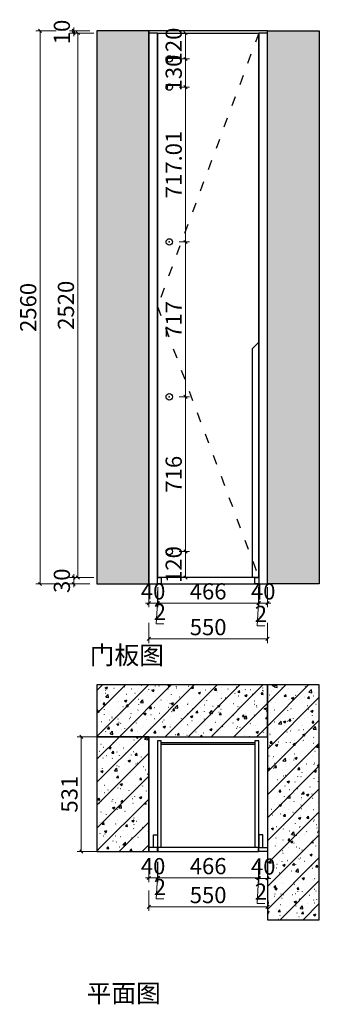
# Model space of a CAD drawing. Units: millimetres. Extents: x 1860816 to 1865900, y -1163965 to -1159408.
# Drawn here: x 1860816 to 1862204, y -1163965 to -1159408 of the extents above; entities that cross this region are included whole.
import ezdxf

# ---------------------------------------------------------------- set-up
doc = ezdxf.new("R2010")
doc.units = ezdxf.units.MM
doc.header["$LTSCALE"] = 3
doc.linetypes.add('001', pattern=[70, 15, -20, 15, -20])
doc.layers.add('.', color=7, linetype='Continuous')
doc.layers.add('帝森木制品', color=7, linetype='Continuous')
doc.styles.add('宋体', font='txt', dxfattribs={"width": 0.8, "height": 3.5})
doc.styles.add('帝森标注0.5', font='txt', dxfattribs={"width": 0.5})
doc.dimstyles.new('帝森标注', dxfattribs={"dimscale": 15, "dimtxt": 5, "dimasz": 1, "dimexe": 1.25, "dimexo": 3, "dimgap": 0.5, "dimtad": 1, "dimdsep": 46, "dimtxsty": '帝森标注0.5', "dimblk": 'OBLIQUE', "dimcen": 2.5, "dimclrd": 3, "dimclre": 3, "dimclrt": 1, "dimadec": 0, "dimazin": 0, "dimtfac": 1, "dimtix": 1, "dimtmove": 1, "dimatfit": 2, "dimldrblk": 'CCD_Leader_Arrow', "dimfxl": 5, "dimfxlon": 1, "dimlwd": 5, "dimlwe": 5, "dimarcsym": 0})
pattern_1 = [(45, (1861173.61, -1163573.94), (-53.033, 53.033), []), (50, (1861173.61, -1163573.94), (107.589, -9.413), [11.25, -123.75]), (355, (1861173.61, -1163573.94), (-20.813, 112.829), [9, -99]), (100.4514, (1861182.58, -1163574.73), (86.7764, 103.416), [9.561, -105.171]), (46.184, (1861173.61, -1163543.94), (160.086, -24.828), [16.875, -185.625]), (96.636, (1861186.95, -1163546.01), (140.2, 146.118), [14.342, -157.757]), (351.184, (1861173.61, -1163543.94), (140.2, 146.118), [13.5, -148.5]), (21, (1861188.61, -1163551.44), (89.536, -60.393), [11.25, -123.75]), (326, (1861188.61, -1163551.44), (36.497, 108.7725), [9, -99]), (71.451, (1861196.07, -1163556.48), (126.0334, 48.3796), [9.561, -105.171]), (37.5, (1861173.613, -1163573.943), (1.824, 49.9341), [0.75, -97.8, 0.75, -100.5, 0.75, -99.375]), (7.5, (1861173.613, -1163573.943), (39.4604, 59.1618), [0.75, -57.3, 0.75, -95.55, 0.75, -37.875]), (327.5, (1861140.163, -1163573.943), (80.0734, -3.3832), [0.75, -37.5, 0.75, -117, 0.75, -155.25]), (317.5, (1861125.16, -1163573.94), (87.478, 15.0157), [0.75, -48.75, 0.75, -77.7, 0.75, -110.25])]
pattern_2 = [(45, (1861173.61, -1162019.884), (-53.033, 53.033), []), (50, (1861173.61, -1162019.88), (107.589, -9.4128), [11.25, -123.75]), (355, (1861173.61, -1162019.88), (-20.8127, 112.829), [9, -99]), (100.4514, (1861182.58, -1162020.67), (86.7764, 103.416), [9.561, -105.1713]), (46.184, (1861173.61, -1161989.88), (160.086, -24.828), [16.875, -185.625]), (96.6356, (1861186.95, -1161991.95), (140.199, 146.118), [14.342, -157.757]), (351.184, (1861173.61, -1161989.88), (140.199, 146.118), [13.5, -148.5]), (21, (1861188.61, -1161997.38), (89.536, -60.3928), [11.25, -123.75]), (326, (1861188.61, -1161997.38), (36.4973, 108.7725), [9, -99]), (71.4514, (1861196.07, -1162002.42), (126.0334, 48.3796), [9.561, -105.1713]), (37.5, (1861173.613, -1162019.884), (1.824, 49.9341), [0.75, -97.8, 0.75, -100.5, 0.75, -99.375]), (7.5, (1861173.613, -1162019.884), (39.4604, 59.1618), [0.75, -57.3, 0.75, -95.55, 0.75, -37.875]), (327.5, (1861140.163, -1162019.884), (80.07337, -3.38323), [0.75, -37.5, 0.75, -117, 0.75, -155.25]), (317.5, (1861125.16, -1162019.884), (87.478, 15.0157), [0.75, -48.75, 0.75, -77.7, 0.75, -110.25])]

# ---------------------------------------------------------------- blocks, each defined once
blk = doc.blocks.new('_Oblique')
at = {"color": 0, "linetype": 'ByBlock', "lineweight": -2}
blk.add_line((-0.5, -0.5), (0.5, 0.5), dxfattribs=at)
blk = doc.blocks.new('*D5')
at = {"layer": 'Defpoints', "color": 0, "linetype": 'ByBlock', "transparency": 16777216}
for p in [(1861413.6, -1163226.6), (1861453.6, -1163226.6), (1861453.6, -1163380.7)]:
    blk.add_point(p, dxfattribs=at)
at = {"layer": '帝森木制品', "color": 3, "linetype": 'ByBlock', "lineweight": 5, "transparency": 16777216}
for p, q in [((1861413.6, -1163305.7), (1861413.6, -1163399.4)), ((1861453.6, -1163305.7), (1861453.6, -1163399.4)), ((1861413.6, -1163380.7), (1861398.6, -1163380.7)), ((1861413.6, -1163380.7), (1861453.6, -1163380.7)), ((1861453.6, -1163380.7), (1861468.6, -1163380.7))]:
    blk.add_line(p, q, dxfattribs=at)
at = {"layer": '帝森木制品', "color": 3, "linetype": 'ByBlock', "lineweight": 5, "transparency": 16777216, "xscale": 15, "yscale": 15, "zscale": 15}
blk.add_blockref('_Oblique', (1861413.6, -1163380.7), dxfattribs=at)
at = {"layer": '帝森木制品', "color": 3, "linetype": 'ByBlock', "lineweight": 5, "transparency": 16777216, "xscale": 15, "yscale": 15, "zscale": 15, "rotation": 180}
blk.add_blockref('_Oblique', (1861453.6, -1163380.7), dxfattribs=at)
at = {"layer": '帝森木制品', "color": 1, "linetype": 'ByBlock', "transparency": 16777216, "insert": (1861433.6, -1163335.7), "char_height": 75, "attachment_point": 5, "style": '帝森标注0.5'}
blk.add_mtext('40', dxfattribs=at)
blk = doc.blocks.new('CCD_Leader_Arrow')
at = {"color": 2, "linetype": 'ByBlock'}
blk.add_line((0, 0), (-1, 0), dxfattribs=at)
for points in [[(-0.86, 0.67), (-0.6, 0.85), (-0.24, 0), (0, 0)], [(-0.86, -0.67), (-0.6, -0.85), (-0.24, 0), (0, 0)]]:
    blk.add_solid(points, dxfattribs=at)
blk = doc.blocks.new('*D6')
at = {"layer": 'Defpoints', "color": 0, "linetype": 'ByBlock', "transparency": 16777216}
for p in [(1861455.6, -1163240.3), (1861921.6, -1163240.3), (1861921.6, -1163380.5)]:
    blk.add_point(p, dxfattribs=at)
at = {"layer": '帝森木制品', "color": 3, "linetype": 'ByBlock', "lineweight": 5, "transparency": 16777216}
for p, q in [((1861455.6, -1163305.5), (1861455.6, -1163399.2)), ((1861921.6, -1163305.5), (1861921.6, -1163399.2)), ((1861455.6, -1163380.5), (1861921.6, -1163380.5))]:
    blk.add_line(p, q, dxfattribs=at)
at = {"layer": '帝森木制品', "color": 3, "linetype": 'ByBlock', "lineweight": 5, "transparency": 16777216, "xscale": 15, "yscale": 15, "zscale": 15, "rotation": 180}
blk.add_blockref('_Oblique', (1861455.6, -1163380.5), dxfattribs=at)
at = {"layer": '帝森木制品', "color": 3, "linetype": 'ByBlock', "lineweight": 5, "transparency": 16777216, "xscale": 15, "yscale": 15, "zscale": 15}
blk.add_blockref('_Oblique', (1861921.6, -1163380.5), dxfattribs=at)
at = {"layer": '帝森木制品', "color": 1, "linetype": 'ByBlock', "transparency": 16777216, "insert": (1861688.6, -1163335.5), "char_height": 75, "attachment_point": 5, "style": '帝森标注0.5'}
blk.add_mtext('466', dxfattribs=at)
blk = doc.blocks.new('*D7')
at = {"layer": 'Defpoints', "color": 0, "linetype": 'ByBlock', "transparency": 16777216}
for p in [(1861923.6, -1163210.3), (1861963.6, -1163210.3), (1861963.6, -1163382.3)]:
    blk.add_point(p, dxfattribs=at)
at = {"layer": '帝森木制品', "color": 3, "linetype": 'ByBlock', "lineweight": 5, "transparency": 16777216}
for p, q in [((1861923.6, -1163307.3), (1861923.6, -1163401)), ((1861963.6, -1163307.3), (1861963.6, -1163401)), ((1861923.6, -1163382.3), (1861908.6, -1163382.3)), ((1861923.6, -1163382.3), (1861963.6, -1163382.3)), ((1861963.6, -1163382.3), (1861978.6, -1163382.3))]:
    blk.add_line(p, q, dxfattribs=at)
at = {"layer": '帝森木制品', "color": 3, "linetype": 'ByBlock', "lineweight": 5, "transparency": 16777216, "xscale": 15, "yscale": 15, "zscale": 15}
blk.add_blockref('_Oblique', (1861923.6, -1163382.3), dxfattribs=at)
at = {"layer": '帝森木制品', "color": 3, "linetype": 'ByBlock', "lineweight": 5, "transparency": 16777216, "xscale": 15, "yscale": 15, "zscale": 15, "rotation": 180}
blk.add_blockref('_Oblique', (1861963.6, -1163382.3), dxfattribs=at)
at = {"layer": '帝森木制品', "color": 1, "linetype": 'ByBlock', "transparency": 16777216, "insert": (1861943.6, -1163337.3), "char_height": 75, "attachment_point": 5, "style": '帝森标注0.5'}
blk.add_mtext('40', dxfattribs=at)
blk = doc.blocks.new('*D8')
at = {"layer": 'Defpoints', "color": 0, "linetype": 'ByBlock', "transparency": 16777216}
for p in [(1861413.6, -1163129.4), (1861963.6, -1163129.4), (1861413.6, -1163514.3)]:
    blk.add_point(p, dxfattribs=at)
at = {"layer": '帝森木制品', "color": 3, "linetype": 'ByBlock', "lineweight": 5, "transparency": 16777216}
for p, q in [((1861413.6, -1163439.3), (1861413.6, -1163533.1)), ((1861963.6, -1163439.3), (1861963.6, -1163533.1)), ((1861963.6, -1163514.3), (1861413.6, -1163514.3))]:
    blk.add_line(p, q, dxfattribs=at)
at = {"layer": '帝森木制品', "color": 3, "linetype": 'ByBlock', "lineweight": 5, "transparency": 16777216, "xscale": 15, "yscale": 15, "zscale": 15, "rotation": 180}
blk.add_blockref('_Oblique', (1861413.6, -1163514.3), dxfattribs=at)
at = {"layer": '帝森木制品', "color": 3, "linetype": 'ByBlock', "lineweight": 5, "transparency": 16777216, "xscale": 15, "yscale": 15, "zscale": 15}
blk.add_blockref('_Oblique', (1861963.6, -1163514.3), dxfattribs=at)
at = {"layer": '帝森木制品', "color": 1, "linetype": 'ByBlock', "transparency": 16777216, "insert": (1861688.6, -1163469.3), "char_height": 75, "attachment_point": 5, "style": '帝森标注0.5'}
blk.add_mtext('550', dxfattribs=at)
blk = doc.blocks.new('*D9')
at = {"layer": 'Defpoints', "color": 0, "linetype": 'ByBlock', "transparency": 16777216}
for p in [(1861101, -1162727.3), (1861495.8, -1162727.3), (1861509.3, -1163258.3)]:
    blk.add_point(p, dxfattribs=at)
at = {"layer": '帝森木制品', "color": 3, "linetype": 'ByBlock', "lineweight": 5, "transparency": 16777216}
for p, q in [((1861176, -1162727.3), (1861082.3, -1162727.3)), ((1861101, -1163258.3), (1861101, -1162727.3)), ((1861176, -1163258.3), (1861082.3, -1163258.3))]:
    blk.add_line(p, q, dxfattribs=at)
at = {"layer": '帝森木制品', "color": 3, "linetype": 'ByBlock', "lineweight": 5, "transparency": 16777216, "xscale": 15, "yscale": 15, "zscale": 15}
for p, rotation in [((1861101, -1162727.3), 90), ((1861101, -1163258.3), 270)]:
    blk.add_blockref('_Oblique', p, dxfattribs=dict(at, rotation=rotation))
at = {"layer": '帝森木制品', "color": 1, "linetype": 'ByBlock', "transparency": 16777216, "insert": (1861056, -1162992.8), "char_height": 75, "attachment_point": 5, "rotation": 90, "style": '帝森标注0.5'}
blk.add_mtext('531', dxfattribs=at)
blk = doc.blocks.new('*D10')
at = {"layer": 'Defpoints', "color": 0, "linetype": 'ByBlock', "transparency": 16777216}
for p in [(1861413.6, -1162008.7), (1861453.6, -1162008.7), (1861453.6, -1162108.7)]:
    blk.add_point(p, dxfattribs=at)
at = {"layer": '帝森木制品', "color": 3, "linetype": 'ByBlock', "lineweight": 5, "transparency": 16777216}
for p, q in [((1861413.6, -1162053.7), (1861413.6, -1162127.5)), ((1861453.6, -1162053.7), (1861453.6, -1162127.5)), ((1861413.6, -1162108.7), (1861398.6, -1162108.7)), ((1861413.6, -1162108.7), (1861453.6, -1162108.7)), ((1861453.6, -1162108.7), (1861468.6, -1162108.7))]:
    blk.add_line(p, q, dxfattribs=at)
at = {"layer": '帝森木制品', "color": 3, "linetype": 'ByBlock', "lineweight": 5, "transparency": 16777216, "xscale": 15, "yscale": 15, "zscale": 15}
blk.add_blockref('_Oblique', (1861413.6, -1162108.7), dxfattribs=at)
at = {"layer": '帝森木制品', "color": 3, "linetype": 'ByBlock', "lineweight": 5, "transparency": 16777216, "xscale": 15, "yscale": 15, "zscale": 15, "rotation": 180}
blk.add_blockref('_Oblique', (1861453.6, -1162108.7), dxfattribs=at)
at = {"layer": '帝森木制品', "color": 1, "linetype": 'ByBlock', "transparency": 16777216, "insert": (1861433.6, -1162063.7), "char_height": 75, "attachment_point": 5, "style": '帝森标注0.5'}
blk.add_mtext('40', dxfattribs=at)
blk = doc.blocks.new('*D11')
at = {"layer": 'Defpoints', "color": 0, "linetype": 'ByBlock', "transparency": 16777216}
for p in [(1861455.6, -1161989.9), (1861921.6, -1161967.1), (1861921.6, -1162108.7)]:
    blk.add_point(p, dxfattribs=at)
at = {"layer": '帝森木制品', "color": 3, "linetype": 'ByBlock', "lineweight": 5, "transparency": 16777216}
for p, q in [((1861455.6, -1162034.9), (1861455.6, -1162127.5)), ((1861921.6, -1162033.7), (1861921.6, -1162127.5)), ((1861455.6, -1162108.7), (1861921.6, -1162108.7))]:
    blk.add_line(p, q, dxfattribs=at)
at = {"layer": '帝森木制品', "color": 3, "linetype": 'ByBlock', "lineweight": 5, "transparency": 16777216, "xscale": 15, "yscale": 15, "zscale": 15, "rotation": 180}
blk.add_blockref('_Oblique', (1861455.6, -1162108.7), dxfattribs=at)
at = {"layer": '帝森木制品', "color": 3, "linetype": 'ByBlock', "lineweight": 5, "transparency": 16777216, "xscale": 15, "yscale": 15, "zscale": 15}
blk.add_blockref('_Oblique', (1861921.6, -1162108.7), dxfattribs=at)
at = {"layer": '帝森木制品', "color": 1, "linetype": 'ByBlock', "transparency": 16777216, "insert": (1861688.6, -1162063.7), "char_height": 75, "attachment_point": 5, "style": '帝森标注0.5'}
blk.add_mtext('466', dxfattribs=at)
blk = doc.blocks.new('*D12')
at = {"layer": 'Defpoints', "color": 0, "linetype": 'ByBlock', "transparency": 16777216}
for p in [(1861923.6, -1161967.1), (1861963.6, -1161977.7), (1861963.6, -1162109.1)]:
    blk.add_point(p, dxfattribs=at)
at = {"layer": '帝森木制品', "color": 3, "linetype": 'ByBlock', "lineweight": 5, "transparency": 16777216}
for p, q in [((1861923.6, -1162034.1), (1861923.6, -1162127.9)), ((1861963.6, -1162034.1), (1861963.6, -1162127.9)), ((1861923.6, -1162109.1), (1861908.6, -1162109.1)), ((1861923.6, -1162109.1), (1861963.6, -1162109.1)), ((1861963.6, -1162109.1), (1861978.6, -1162109.1))]:
    blk.add_line(p, q, dxfattribs=at)
at = {"layer": '帝森木制品', "color": 3, "linetype": 'ByBlock', "lineweight": 5, "transparency": 16777216, "xscale": 15, "yscale": 15, "zscale": 15}
blk.add_blockref('_Oblique', (1861923.6, -1162109.1), dxfattribs=at)
at = {"layer": '帝森木制品', "color": 3, "linetype": 'ByBlock', "lineweight": 5, "transparency": 16777216, "xscale": 15, "yscale": 15, "zscale": 15, "rotation": 180}
blk.add_blockref('_Oblique', (1861963.6, -1162109.1), dxfattribs=at)
at = {"layer": '帝森木制品', "color": 1, "linetype": 'ByBlock', "transparency": 16777216, "insert": (1861943.6, -1162064.1), "char_height": 75, "attachment_point": 5, "style": '帝森标注0.5'}
blk.add_mtext('40', dxfattribs=at)
blk = doc.blocks.new('*D13')
at = {"layer": 'Defpoints', "color": 0, "linetype": 'ByBlock', "transparency": 16777216}
for p in [(1861413.6, -1161977.7), (1861963.6, -1161977.2), (1861413.6, -1162274.3)]:
    blk.add_point(p, dxfattribs=at)
at = {"layer": '帝森木制品', "color": 3, "linetype": 'ByBlock', "lineweight": 5, "transparency": 16777216}
for p, q in [((1861413.6, -1162199.3), (1861413.6, -1162293.1)), ((1861963.6, -1162199.3), (1861963.6, -1162293.1)), ((1861963.6, -1162274.3), (1861413.6, -1162274.3))]:
    blk.add_line(p, q, dxfattribs=at)
at = {"layer": '帝森木制品', "color": 3, "linetype": 'ByBlock', "lineweight": 5, "transparency": 16777216, "xscale": 15, "yscale": 15, "zscale": 15, "rotation": 180}
blk.add_blockref('_Oblique', (1861413.6, -1162274.3), dxfattribs=at)
at = {"layer": '帝森木制品', "color": 3, "linetype": 'ByBlock', "lineweight": 5, "transparency": 16777216, "xscale": 15, "yscale": 15, "zscale": 15}
blk.add_blockref('_Oblique', (1861963.6, -1162274.3), dxfattribs=at)
at = {"layer": '帝森木制品', "color": 1, "linetype": 'ByBlock', "transparency": 16777216, "insert": (1861688.6, -1162229.3), "char_height": 75, "attachment_point": 5, "style": '帝森标注0.5'}
blk.add_mtext('550', dxfattribs=at)
blk = doc.blocks.new('*D14')
at = {"layer": 'Defpoints', "color": 0, "linetype": 'ByBlock', "transparency": 16777216}
for p in [(1861065.7, -1161989.9), (1861551.7, -1161989.9), (1861551.7, -1162019.9)]:
    blk.add_point(p, dxfattribs=at)
at = {"layer": '帝森木制品', "color": 3, "linetype": 'ByBlock', "lineweight": 5, "transparency": 16777216}
for p, q in [((1861140.7, -1161989.9), (1861047, -1161989.9)), ((1861065.7, -1161989.9), (1861065.7, -1161974.9)), ((1861065.7, -1162019.9), (1861065.7, -1161989.9)), ((1861140.7, -1162019.9), (1861047, -1162019.9)), ((1861065.7, -1162019.9), (1861065.7, -1162034.9))]:
    blk.add_line(p, q, dxfattribs=at)
at = {"layer": '帝森木制品', "color": 3, "linetype": 'ByBlock', "lineweight": 5, "transparency": 16777216, "xscale": 15, "yscale": 15, "zscale": 15}
for p, rotation in [((1861065.7, -1161989.9), 270), ((1861065.7, -1162019.9), 90)]:
    blk.add_blockref('_Oblique', p, dxfattribs=dict(at, rotation=rotation))
at = {"layer": '帝森木制品', "color": 1, "linetype": 'ByBlock', "transparency": 16777216, "insert": (1861020.7, -1162004.9), "char_height": 75, "attachment_point": 5, "rotation": 90, "style": '帝森标注0.5'}
blk.add_mtext('30', dxfattribs=at)
blk = doc.blocks.new('*D15')
at = {"layer": 'Defpoints', "color": 0, "linetype": 'ByBlock', "transparency": 16777216}
for p in [(1861084.5, -1159469.9), (1861646.1, -1159469.9), (1861570.4, -1161989.9)]:
    blk.add_point(p, dxfattribs=at)
at = {"layer": '帝森木制品', "color": 3, "linetype": 'ByBlock', "lineweight": 5, "transparency": 16777216}
for p, q in [((1861159.5, -1159469.9), (1861065.7, -1159469.9)), ((1861084.5, -1161989.9), (1861084.5, -1159469.9)), ((1861159.5, -1161989.9), (1861065.7, -1161989.9))]:
    blk.add_line(p, q, dxfattribs=at)
at = {"layer": '帝森木制品', "color": 3, "linetype": 'ByBlock', "lineweight": 5, "transparency": 16777216, "xscale": 15, "yscale": 15, "zscale": 15}
for p, rotation in [((1861084.5, -1159469.9), 90), ((1861084.5, -1161989.9), 270)]:
    blk.add_blockref('_Oblique', p, dxfattribs=dict(at, rotation=rotation))
at = {"layer": '帝森木制品', "color": 1, "linetype": 'ByBlock', "transparency": 16777216, "insert": (1861039.5, -1160729.9), "char_height": 75, "attachment_point": 5, "rotation": 90, "style": '帝森标注0.5'}
blk.add_mtext('2520', dxfattribs=at)
blk = doc.blocks.new('*D16')
at = {"layer": 'Defpoints', "color": 0, "linetype": 'ByBlock', "transparency": 16777216}
for p in [(1861065.7, -1159459.9), (1861639, -1159459.9), (1861646.1, -1159469.9)]:
    blk.add_point(p, dxfattribs=at)
at = {"layer": '帝森木制品', "color": 3, "linetype": 'ByBlock', "lineweight": 5, "transparency": 16777216}
for p, q in [((1861065.7, -1159459.9), (1861065.7, -1159444.9)), ((1861140.7, -1159459.9), (1861047, -1159459.9)), ((1861140.7, -1159469.9), (1861047, -1159469.9)), ((1861065.7, -1159469.9), (1861065.7, -1159459.9)), ((1861065.7, -1159469.9), (1861065.7, -1159484.9))]:
    blk.add_line(p, q, dxfattribs=at)
at = {"layer": '帝森木制品', "color": 3, "linetype": 'ByBlock', "lineweight": 5, "transparency": 16777216, "xscale": 15, "yscale": 15, "zscale": 15}
for p, rotation in [((1861065.7, -1159459.9), 270), ((1861065.7, -1159469.9), 90)]:
    blk.add_blockref('_Oblique', p, dxfattribs=dict(at, rotation=rotation))
at = {"layer": '帝森木制品', "color": 1, "linetype": 'ByBlock', "transparency": 16777216, "insert": (1861020.7, -1159464.9), "char_height": 75, "attachment_point": 5, "rotation": 90, "style": '帝森标注0.5'}
blk.add_mtext('10', dxfattribs=at)
blk = doc.blocks.new('*D17')
at = {"layer": 'Defpoints', "color": 0, "linetype": 'ByBlock', "transparency": 16777216}
for p in [(1861690.6, -1159459.9), (1860909.8, -1162019.9), (1861690.6, -1162019.9)]:
    blk.add_point(p, dxfattribs=at)
at = {"layer": '帝森木制品', "color": 3, "linetype": 'ByBlock', "lineweight": 5, "transparency": 16777216}
for p, q in [((1860984.8, -1159459.9), (1860891, -1159459.9)), ((1860909.8, -1159459.9), (1860909.8, -1162019.9)), ((1860984.8, -1162019.9), (1860891, -1162019.9))]:
    blk.add_line(p, q, dxfattribs=at)
at = {"layer": '帝森木制品', "color": 3, "linetype": 'ByBlock', "lineweight": 5, "transparency": 16777216, "xscale": 15, "yscale": 15, "zscale": 15}
for p, rotation in [((1860909.8, -1159459.9), 90), ((1860909.8, -1162019.9), 270)]:
    blk.add_blockref('_Oblique', p, dxfattribs=dict(at, rotation=rotation))
at = {"layer": '帝森木制品', "color": 1, "linetype": 'ByBlock', "transparency": 16777216, "insert": (1860864.8, -1160739.9), "char_height": 75, "attachment_point": 5, "rotation": 90, "style": '帝森标注0.5'}
blk.add_mtext('2560', dxfattribs=at)
blk = doc.blocks.new('*D47')
at = {"layer": 'Defpoints', "color": 0, "linetype": 'ByBlock', "transparency": 16777216}
for p in [(1861921.6, -1161971.8), (1861923.6, -1161971.8), (1861921.6, -1162109.1)]:
    blk.add_point(p, dxfattribs=at)
at = {"layer": '帝森木制品', "color": 3, "linetype": 'ByBlock', "lineweight": 5, "transparency": 16777216}
for p, q in [((1861921.6, -1162071.6), (1861921.6, -1162127.9)), ((1861923.6, -1162071.6), (1861923.6, -1162127.9)), ((1861921.6, -1162109.1), (1861906.6, -1162109.1)), ((1861922.6, -1162109.1), (1861915.1, -1162213.1)), ((1861923.6, -1162109.1), (1861921.6, -1162109.1)), ((1861923.6, -1162109.1), (1861921.6, -1162109.1)), ((1861923.6, -1162109.1), (1861938.6, -1162109.1)), ((1861915.1, -1162213.1), (1861950.9, -1162213.1))]:
    blk.add_line(p, q, dxfattribs=at)
at = {"layer": '帝森木制品', "color": 3, "linetype": 'ByBlock', "lineweight": 5, "transparency": 16777216, "xscale": 15, "yscale": 15, "zscale": 15}
blk.add_blockref('_Oblique', (1861921.6, -1162109.1), dxfattribs=at)
at = {"layer": '帝森木制品', "color": 3, "linetype": 'ByBlock', "lineweight": 5, "transparency": 16777216, "xscale": 15, "yscale": 15, "zscale": 15, "rotation": 180}
blk.add_blockref('_Oblique', (1861923.6, -1162109.1), dxfattribs=at)
at = {"layer": '帝森木制品', "color": 1, "linetype": 'ByBlock', "transparency": 16777216, "insert": (1861933, -1162168.1), "char_height": 75, "attachment_point": 5, "style": '帝森标注0.5'}
blk.add_mtext('2', dxfattribs=at)
blk = doc.blocks.new('*D48')
at = {"layer": 'Defpoints', "color": 0, "linetype": 'ByBlock', "transparency": 16777216}
for p in [(1861453.6, -1161974.8), (1861455.6, -1161974.8), (1861455.6, -1162108.7)]:
    blk.add_point(p, dxfattribs=at)
at = {"layer": '帝森木制品', "color": 3, "linetype": 'ByBlock', "lineweight": 5, "transparency": 16777216}
for p, q in [((1861453.6, -1162071.2), (1861453.6, -1162127.5)), ((1861455.6, -1162071.2), (1861455.6, -1162127.5)), ((1861453.6, -1162108.7), (1861438.6, -1162108.7)), ((1861454.6, -1162108.7), (1861447.1, -1162203.8)), ((1861453.6, -1162108.7), (1861455.6, -1162108.7)), ((1861453.6, -1162108.7), (1861455.6, -1162108.7)), ((1861455.6, -1162108.7), (1861470.6, -1162108.7)), ((1861447.1, -1162203.8), (1861482.9, -1162203.8))]:
    blk.add_line(p, q, dxfattribs=at)
at = {"layer": '帝森木制品', "color": 3, "linetype": 'ByBlock', "lineweight": 5, "transparency": 16777216, "xscale": 15, "yscale": 15, "zscale": 15}
blk.add_blockref('_Oblique', (1861453.6, -1162108.7), dxfattribs=at)
at = {"layer": '帝森木制品', "color": 3, "linetype": 'ByBlock', "lineweight": 5, "transparency": 16777216, "xscale": 15, "yscale": 15, "zscale": 15, "rotation": 180}
blk.add_blockref('_Oblique', (1861455.6, -1162108.7), dxfattribs=at)
at = {"layer": '帝森木制品', "color": 1, "linetype": 'ByBlock', "transparency": 16777216, "insert": (1861465, -1162158.8), "char_height": 75, "attachment_point": 5, "style": '帝森标注0.5'}
blk.add_mtext('2', dxfattribs=at)
blk = doc.blocks.new('*D49')
at = {"layer": 'Defpoints', "color": 0, "linetype": 'ByBlock', "transparency": 16777216}
for p in [(1861921.6, -1163249.3), (1861923.6, -1163249.3), (1861921.6, -1163382.3)]:
    blk.add_point(p, dxfattribs=at)
at = {"layer": '帝森木制品', "color": 3, "linetype": 'ByBlock', "lineweight": 5, "transparency": 16777216}
for p, q in [((1861921.6, -1163344.8), (1861921.6, -1163401)), ((1861923.6, -1163344.8), (1861923.6, -1163401)), ((1861921.6, -1163382.3), (1861906.6, -1163382.3)), ((1861922.6, -1163382.3), (1861915.1, -1163498.5)), ((1861923.6, -1163382.3), (1861921.6, -1163382.3)), ((1861923.6, -1163382.3), (1861921.6, -1163382.3)), ((1861923.6, -1163382.3), (1861938.6, -1163382.3)), ((1861915.1, -1163498.5), (1861950.9, -1163498.5))]:
    blk.add_line(p, q, dxfattribs=at)
at = {"layer": '帝森木制品', "color": 3, "linetype": 'ByBlock', "lineweight": 5, "transparency": 16777216, "xscale": 15, "yscale": 15, "zscale": 15}
blk.add_blockref('_Oblique', (1861921.6, -1163382.3), dxfattribs=at)
at = {"layer": '帝森木制品', "color": 3, "linetype": 'ByBlock', "lineweight": 5, "transparency": 16777216, "xscale": 15, "yscale": 15, "zscale": 15, "rotation": 180}
blk.add_blockref('_Oblique', (1861923.6, -1163382.3), dxfattribs=at)
at = {"layer": '帝森木制品', "color": 1, "linetype": 'ByBlock', "transparency": 16777216, "insert": (1861933, -1163453.5), "char_height": 75, "attachment_point": 5, "style": '帝森标注0.5'}
blk.add_mtext('2', dxfattribs=at)
blk = doc.blocks.new('*D50')
at = {"layer": 'Defpoints', "color": 0, "linetype": 'ByBlock', "transparency": 16777216}
for p in [(1861453.6, -1163254.6), (1861455.6, -1163254.6), (1861455.6, -1163380.7)]:
    blk.add_point(p, dxfattribs=at)
at = {"layer": '帝森木制品', "color": 3, "linetype": 'ByBlock', "lineweight": 5, "transparency": 16777216}
for p, q in [((1861453.6, -1163343.2), (1861453.6, -1163399.4)), ((1861455.6, -1163343.2), (1861455.6, -1163399.4)), ((1861453.6, -1163380.7), (1861438.6, -1163380.7)), ((1861454.6, -1163380.7), (1861447.1, -1163477.4)), ((1861453.6, -1163380.7), (1861455.6, -1163380.7)), ((1861453.6, -1163380.7), (1861455.6, -1163380.7)), ((1861455.6, -1163380.7), (1861470.6, -1163380.7)), ((1861447.1, -1163477.4), (1861482.9, -1163477.4))]:
    blk.add_line(p, q, dxfattribs=at)
at = {"layer": '帝森木制品', "color": 3, "linetype": 'ByBlock', "lineweight": 5, "transparency": 16777216, "xscale": 15, "yscale": 15, "zscale": 15}
blk.add_blockref('_Oblique', (1861453.6, -1163380.7), dxfattribs=at)
at = {"layer": '帝森木制品', "color": 3, "linetype": 'ByBlock', "lineweight": 5, "transparency": 16777216, "xscale": 15, "yscale": 15, "zscale": 15, "rotation": 180}
blk.add_blockref('_Oblique', (1861455.6, -1163380.7), dxfattribs=at)
at = {"layer": '帝森木制品', "color": 1, "linetype": 'ByBlock', "transparency": 16777216, "insert": (1861465, -1163432.4), "char_height": 75, "attachment_point": 5, "style": '帝森标注0.5'}
blk.add_mtext('2', dxfattribs=at)
blk = doc.blocks.new('*D51')
at = {"layer": 'Defpoints', "color": 0, "linetype": 'ByBlock', "transparency": 16777216}
for p in [(1861508.7, -1161869.9), (1861583.8, -1161869.9), (1861509.5, -1161989.9)]:
    blk.add_point(p, dxfattribs=at)
at = {"layer": '帝森木制品', "color": 3, "linetype": 'ByBlock', "lineweight": 5, "transparency": 16777216}
for p, q in [((1861553.7, -1161869.9), (1861602.6, -1161869.9)), ((1861583.8, -1161989.9), (1861583.8, -1161869.9)), ((1861554.5, -1161989.9), (1861602.6, -1161989.9))]:
    blk.add_line(p, q, dxfattribs=at)
at = {"layer": '帝森木制品', "color": 3, "linetype": 'ByBlock', "lineweight": 5, "transparency": 16777216, "xscale": 15, "yscale": 15, "zscale": 15}
for p, rotation in [((1861583.8, -1161869.9), 90), ((1861583.8, -1161989.9), 270)]:
    blk.add_blockref('_Oblique', p, dxfattribs=dict(at, rotation=rotation))
at = {"layer": '帝森木制品', "color": 1, "linetype": 'ByBlock', "transparency": 16777216, "insert": (1861538.8, -1161929.9), "char_height": 75, "attachment_point": 5, "rotation": 90, "style": '帝森标注0.5'}
blk.add_mtext('120', dxfattribs=at)
blk = doc.blocks.new('*D52')
at = {"layer": 'Defpoints', "color": 0, "linetype": 'ByBlock', "transparency": 16777216}
for p in [(1861508.7, -1161153.9), (1861583.8, -1161153.9), (1861508.7, -1161869.9)]:
    blk.add_point(p, dxfattribs=at)
at = {"layer": '帝森木制品', "color": 3, "linetype": 'ByBlock', "lineweight": 5, "transparency": 16777216}
for p, q in [((1861553.7, -1161153.9), (1861602.6, -1161153.9)), ((1861583.8, -1161869.9), (1861583.8, -1161153.9)), ((1861553.7, -1161869.9), (1861602.6, -1161869.9))]:
    blk.add_line(p, q, dxfattribs=at)
at = {"layer": '帝森木制品', "color": 3, "linetype": 'ByBlock', "lineweight": 5, "transparency": 16777216, "xscale": 15, "yscale": 15, "zscale": 15}
for p, rotation in [((1861583.8, -1161153.9), 90), ((1861583.8, -1161869.9), 270)]:
    blk.add_blockref('_Oblique', p, dxfattribs=dict(at, rotation=rotation))
at = {"layer": '帝森木制品', "color": 1, "linetype": 'ByBlock', "transparency": 16777216, "insert": (1861538.8, -1161511.9), "char_height": 75, "attachment_point": 5, "rotation": 90, "style": '帝森标注0.5'}
blk.add_mtext('716', dxfattribs=at)
blk = doc.blocks.new('*D53')
at = {"layer": 'Defpoints', "color": 0, "linetype": 'ByBlock', "transparency": 16777216}
for p in [(1861508.7, -1160436.9), (1861583.8, -1160436.9), (1861508.7, -1161153.9)]:
    blk.add_point(p, dxfattribs=at)
at = {"layer": '帝森木制品', "color": 3, "linetype": 'ByBlock', "lineweight": 5, "transparency": 16777216}
for p, q in [((1861553.7, -1160436.9), (1861602.6, -1160436.9)), ((1861583.8, -1161153.9), (1861583.8, -1160436.9)), ((1861553.7, -1161153.9), (1861602.6, -1161153.9))]:
    blk.add_line(p, q, dxfattribs=at)
at = {"layer": '帝森木制品', "color": 3, "linetype": 'ByBlock', "lineweight": 5, "transparency": 16777216, "xscale": 15, "yscale": 15, "zscale": 15}
for p, rotation in [((1861583.8, -1160436.9), 90), ((1861583.8, -1161153.9), 270)]:
    blk.add_blockref('_Oblique', p, dxfattribs=dict(at, rotation=rotation))
at = {"layer": '帝森木制品', "color": 1, "linetype": 'ByBlock', "transparency": 16777216, "insert": (1861538.8, -1160795.4), "char_height": 75, "attachment_point": 5, "rotation": 90, "style": '帝森标注0.5'}
blk.add_mtext('717', dxfattribs=at)
blk = doc.blocks.new('*D54')
at = {"layer": 'Defpoints', "color": 0, "linetype": 'ByBlock', "transparency": 16777216}
for p in [(1861508.7, -1159719.9), (1861583.8, -1159719.9), (1861508.7, -1160436.9)]:
    blk.add_point(p, dxfattribs=at)
at = {"layer": '帝森木制品', "color": 3, "linetype": 'ByBlock', "lineweight": 5, "transparency": 16777216}
for p, q in [((1861553.7, -1159719.9), (1861602.6, -1159719.9)), ((1861583.8, -1160436.9), (1861583.8, -1159719.9)), ((1861553.7, -1160436.9), (1861602.6, -1160436.9))]:
    blk.add_line(p, q, dxfattribs=at)
at = {"layer": '帝森木制品', "color": 3, "linetype": 'ByBlock', "lineweight": 5, "transparency": 16777216, "xscale": 15, "yscale": 15, "zscale": 15}
for p, rotation in [((1861583.8, -1159719.9), 90), ((1861583.8, -1160436.9), 270)]:
    blk.add_blockref('_Oblique', p, dxfattribs=dict(at, rotation=rotation))
at = {"layer": '帝森木制品', "color": 1, "linetype": 'ByBlock', "transparency": 16777216, "insert": (1861538.8, -1160078.4), "char_height": 75, "attachment_point": 5, "rotation": 90, "style": '帝森标注0.5'}
blk.add_mtext('717.01', dxfattribs=at)
blk = doc.blocks.new('*D55')
at = {"layer": 'Defpoints', "color": 0, "linetype": 'ByBlock', "transparency": 16777216}
for p in [(1861508.7, -1159589.9), (1861583.8, -1159589.9), (1861508.7, -1159719.9)]:
    blk.add_point(p, dxfattribs=at)
at = {"layer": '帝森木制品', "color": 3, "linetype": 'ByBlock', "lineweight": 5, "transparency": 16777216}
for p, q in [((1861553.7, -1159589.9), (1861602.6, -1159589.9)), ((1861583.8, -1159719.9), (1861583.8, -1159589.9)), ((1861553.7, -1159719.9), (1861602.6, -1159719.9))]:
    blk.add_line(p, q, dxfattribs=at)
at = {"layer": '帝森木制品', "color": 3, "linetype": 'ByBlock', "lineweight": 5, "transparency": 16777216, "xscale": 15, "yscale": 15, "zscale": 15}
for p, rotation in [((1861583.8, -1159589.9), 90), ((1861583.8, -1159719.9), 270)]:
    blk.add_blockref('_Oblique', p, dxfattribs=dict(at, rotation=rotation))
at = {"layer": '帝森木制品', "color": 1, "linetype": 'ByBlock', "transparency": 16777216, "insert": (1861538.8, -1159654.9), "char_height": 75, "attachment_point": 5, "rotation": 90, "style": '帝森标注0.5'}
blk.add_mtext('130', dxfattribs=at)
blk = doc.blocks.new('*D56')
at = {"layer": 'Defpoints', "color": 0, "linetype": 'ByBlock', "transparency": 16777216}
for p in [(1861520.5, -1159469.9), (1861583.8, -1159469.9), (1861508.7, -1159589.9)]:
    blk.add_point(p, dxfattribs=at)
at = {"layer": '帝森木制品', "color": 3, "linetype": 'ByBlock', "lineweight": 5, "transparency": 16777216}
for p, q in [((1861565.5, -1159469.9), (1861602.6, -1159469.9)), ((1861583.8, -1159589.9), (1861583.8, -1159469.9)), ((1861553.7, -1159589.9), (1861602.6, -1159589.9))]:
    blk.add_line(p, q, dxfattribs=at)
at = {"layer": '帝森木制品', "color": 3, "linetype": 'ByBlock', "lineweight": 5, "transparency": 16777216, "xscale": 15, "yscale": 15, "zscale": 15}
for p, rotation in [((1861583.8, -1159469.9), 90), ((1861583.8, -1159589.9), 270)]:
    blk.add_blockref('_Oblique', p, dxfattribs=dict(at, rotation=rotation))
at = {"layer": '帝森木制品', "color": 1, "linetype": 'ByBlock', "transparency": 16777216, "insert": (1861538.8, -1159529.9), "char_height": 75, "attachment_point": 5, "rotation": 90, "style": '帝森标注0.5'}
blk.add_mtext('120', dxfattribs=at)

msp = doc.modelspace()

# ---------------------------------------------------------------- hatches: boundary and pattern name
at = {"layer": '.', "linetype": 'ByBlock'}
h = msp.add_hatch(dxfattribs=at)
h.set_pattern_fill('钢筋混凝土', color=8, scale=15, pattern_type=2)
h.set_pattern_definition(pattern_1)
h.paths.add_polyline_path([(1861963.613, -1162487.291), (1861173.613, -1162487.291), (1861173.613, -1162727.291), (1861963.613, -1162727.291)])
h = msp.add_hatch(dxfattribs=at)
h.set_pattern_fill('钢筋混凝土', color=8, scale=15, pattern_type=2)
h.set_pattern_definition(pattern_1)
h.paths.add_polyline_path([(1862203.613, -1162487.291), (1861963.613, -1162487.291), (1861963.613, -1163573.943), (1862203.613, -1163573.943)])
h = msp.add_hatch(dxfattribs=at)
h.set_pattern_fill('钢筋混凝土', color=8, scale=15, pattern_type=2)
h.set_pattern_definition(pattern_1)
h.paths.add_polyline_path([(1861413.613, -1162727.291), (1861173.613, -1162727.291), (1861173.613, -1163258.291), (1861413.613, -1163258.291)])
at = {"layer": '帝森木制品', "linetype": 'ByBlock'}
h = msp.add_hatch(dxfattribs=at)
h.set_pattern_fill('钢筋混凝土', color=8, scale=15, pattern_type=2)
h.set_pattern_definition(pattern_2)
h.paths.add_polyline_path([(1861413.613, -1159459.884), (1861173.613, -1159459.884), (1861173.613, -1162019.884), (1861413.613, -1162019.884)])
h = msp.add_hatch(dxfattribs=at)
h.set_pattern_fill('钢筋混凝土', color=8, scale=15, pattern_type=2)
h.set_pattern_definition(pattern_2)
h.paths.add_polyline_path([(1862203.613, -1159459.884), (1861963.613, -1159459.884), (1861963.613, -1162019.884), (1862203.613, -1162019.884)])

# ---------------------------------------------------------------- linework, layer by layer
at = {"color": 8, "linetype": '001'}
for p, q in [((1861923.613, -1159469.884), (1861453.613, -1160734.884)), ((1861453.613, -1160734.884), (1861923.613, -1161989.884))]:
    msp.add_line(p, q, dxfattribs=at)
at = {"color": 2}
for centre in [(1861508.65, -1159589.884), (1861508.65, -1159719.884), (1861508.65, -1160436.891), (1861508.65, -1161153.887), (1861508.65, -1161869.884)]:
    msp.add_circle(centre, 15, dxfattribs=at)
at = {"layer": '帝森木制品', "color": 8, "linetype": 'ByBlock'}
for p, q in [((1861173.613, -1162727.291), (1861173.613, -1163258.291)), ((1861963.613, -1162727.291), (1861963.613, -1163573.943))]:
    msp.add_line(p, q, dxfattribs=at)
at = {"layer": '帝森木制品', "linetype": 'ByBlock'}
msp.add_line((1861413.613, -1162727.291), (1861413.613, -1163258.291), dxfattribs=at)
at = {"layer": '帝森木制品', "color": 8, "linetype": 'ByBlock'}
for points in [[(1861173.613, -1162019.884), (1861413.613, -1162019.884), (1861413.613, -1159459.884), (1861173.613, -1159459.884)], [(1861413.613, -1162019.884), (1861963.613, -1162019.884), (1861963.613, -1159459.884), (1861413.613, -1159459.884)], [(1861963.613, -1159459.884), (1862203.613, -1159459.884), (1862203.613, -1162019.884), (1861963.613, -1162019.884)], [(1861173.613, -1162727.291), (1861963.613, -1162727.291), (1861963.613, -1162487.291), (1861173.613, -1162487.291)], [(1861963.613, -1163573.943), (1862203.613, -1163573.943), (1862203.613, -1162487.291), (1861963.613, -1162487.291)], [(1861173.613, -1163258.291), (1861413.613, -1163258.291), (1861413.613, -1162727.291), (1861173.613, -1162727.291)]]:
    msp.add_lwpolyline(points, close=True, dxfattribs=at)
at = {"layer": '帝森木制品', "linetype": 'ByBlock'}
for points in [[(1861413.613, -1162019.884), (1861453.613, -1162019.884), (1861453.613, -1159469.884), (1861413.613, -1159469.884)], [(1861455.613, -1159469.884), (1861921.613, -1159469.884), (1861921.613, -1161989.884), (1861455.613, -1161989.884)], [(1861923.613, -1162019.884), (1861963.613, -1162019.884), (1861963.613, -1159469.884), (1861923.613, -1159469.884)], [(1861923.613, -1161989.884), (1861893.613, -1161989.884), (1861893.613, -1160929.884), (1861923.613, -1160899.884)], [(1861453.613, -1161989.884), (1861471.613, -1161989.884), (1861471.613, -1162019.884), (1861453.613, -1162019.884)], [(1861905.613, -1161989.884), (1861923.613, -1161989.884), (1861923.613, -1162019.884), (1861905.613, -1162019.884)], [(1861453.613, -1163240.291), (1861435.613, -1163240.291), (1861435.613, -1163180.291), (1861453.613, -1163180.291)], [(1861923.613, -1163240.291), (1861941.613, -1163240.291), (1861941.613, -1163180.291), (1861923.613, -1163180.291)], [(1861413.613, -1163258.291), (1861453.613, -1163258.291), (1861453.613, -1163240.291), (1861413.613, -1163240.291)], [(1861455.613, -1163258.291), (1861921.613, -1163258.291), (1861921.613, -1163240.291), (1861455.613, -1163240.291)], [(1861963.613, -1163258.291), (1861923.613, -1163258.291), (1861923.613, -1163240.291), (1861963.613, -1163240.291)]]:
    msp.add_lwpolyline(points, close=True, dxfattribs=at)
at = {"layer": '帝森木制品', "color": 1, "linetype": 'ByBlock'}
for points in [[(1861453.613, -1163238.291), (1861471.613, -1163238.291), (1861471.613, -1162745.291), (1861453.613, -1162745.291)], [(1861471.613, -1162753.291), (1861905.613, -1162753.291), (1861905.613, -1162762.291), (1861471.613, -1162762.291)], [(1861905.613, -1163238.291), (1861923.613, -1163238.291), (1861923.613, -1162745.291), (1861905.613, -1162745.291)]]:
    msp.add_lwpolyline(points, close=True, dxfattribs=at)
at = {"layer": '帝森木制品', "linetype": 'ByBlock'}
for p in [(1861508.65, -1160436.891), (1861508.65, -1161153.887)]:
    msp.add_point(p, dxfattribs=at)

# ---------------------------------------------------------------- texts
at = {"layer": '帝森木制品', "linetype": 'ByBlock', "char_height": 84, "width": 1159.3068, "attachment_point": 1, "style": '宋体'}
for s, insert in [('{\\C6;门板图}', (1861140.195, -1162307.576)), ('{\\C6;平面图}', (1861125.565, -1163872.171))]:
    msp.add_mtext(s, dxfattribs=dict(at, insert=insert))

# ---------------------------------------------------------------- dimensions: what is measured, and where the dimension line sits
at = {"layer": '帝森木制品', "linetype": 'ByBlock'}
for base, p1, p2, picture, middle in [((1860909.777, -1162019.884), (1861690.613, -1159459.884), (1861690.613, -1162019.884), '*D17', (1860864.777, -1160739.884)), ((1861065.715, -1159459.884), (1861646.072, -1159469.884), (1861638.971, -1159459.884), '*D16', (1861020.715, -1159464.884)), ((1861084.482, -1159469.884), (1861570.432, -1161989.884), (1861646.072, -1159469.884), '*D15', (1861039.482, -1160729.884)), ((1861065.715, -1161989.884), (1861551.666, -1162019.884), (1861551.666, -1161989.884), '*D14', (1861020.715, -1162004.884)), ((1861101.045, -1162727.291), (1861509.344, -1163258.291), (1861495.754, -1162727.291), '*D9', (1861056.045, -1162992.791))]:
    dim = msp.add_linear_dim(base=base, p1=p1, p2=p2, angle=90, dimstyle='帝森标注', dxfattribs=at)
    dim.commit()
    dim.dimension.update_dxf_attribs({"geometry": picture, "text_midpoint": middle})
for base, p1, p2, picture, middle in [((1861583.801, -1159469.884), (1861508.65, -1159589.884), (1861520.504, -1159469.884), '*D56', (1861538.801, -1159529.884)), ((1861583.801, -1159589.884), (1861508.65, -1159719.884), (1861508.65, -1159589.884), '*D55', (1861538.801, -1159654.884)), ((1861583.801, -1159719.884), (1861508.65, -1160436.891), (1861508.65, -1159719.884), '*D54', (1861538.801, -1160078.387)), ((1861583.801, -1160436.891), (1861508.65, -1161153.887), (1861508.65, -1160436.891), '*D53', (1861538.801, -1160795.389)), ((1861583.801, -1161153.887), (1861508.65, -1161869.884), (1861508.65, -1161153.887), '*D52', (1861538.801, -1161511.886)), ((1861583.801, -1161869.884), (1861509.475, -1161989.884), (1861508.65, -1161869.884), '*D51', (1861538.801, -1161929.884))]:
    dim = msp.add_linear_dim(base=base, p1=p1, p2=p2, angle=90, dimstyle='帝森标注', override={"dimfxl": 2.5}, dxfattribs=at)
    dim.commit()
    dim.dimension.update_dxf_attribs({"geometry": picture, "text_midpoint": middle})
for base, p1, p2, picture, middle in [((1861413.613, -1162274.346), (1861963.613, -1161977.202), (1861413.613, -1161977.703), '*D13', (1861688.613, -1162229.346)), ((1861921.613, -1162108.736), (1861455.613, -1161989.884), (1861921.613, -1161967.067), '*D11', (1861688.613, -1162063.736)), ((1861963.613, -1162109.104), (1861923.613, -1161967.067), (1861963.613, -1161977.703), '*D12', (1861943.613, -1162064.104)), ((1861453.613, -1162108.736), (1861413.613, -1162008.705), (1861453.613, -1162008.705), '*D10', (1861433.613, -1162063.736)), ((1861413.613, -1163514.305), (1861963.613, -1163129.382), (1861413.613, -1163129.382), '*D8', (1861688.613, -1163469.305)), ((1861453.613, -1163380.694), (1861413.613, -1163226.58), (1861453.613, -1163226.58), '*D5', (1861433.613, -1163335.694)), ((1861963.613, -1163382.29), (1861923.613, -1163210.291), (1861963.613, -1163210.291), '*D7', (1861943.613, -1163337.29)), ((1861921.613, -1163380.483), (1861455.613, -1163240.291), (1861921.613, -1163240.291), '*D6', (1861688.613, -1163335.483))]:
    dim = msp.add_linear_dim(base=base, p1=p1, p2=p2, dimstyle='帝森标注', dxfattribs=at)
    dim.commit()
    dim.dimension.update_dxf_attribs({"geometry": picture, "text_midpoint": middle})
for base, p1, p2, picture, middle in [((1861455.613, -1162108.736), (1861453.613, -1161974.767), (1861455.613, -1161974.767), '*D48', (1861454.613, -1162203.752)), ((1861921.613, -1162109.104), (1861923.613, -1161971.765), (1861921.613, -1161971.765), '*D47', (1861922.613, -1162213.109)), ((1861455.613, -1163380.694), (1861453.613, -1163254.634), (1861455.613, -1163254.634), '*D50', (1861454.613, -1163477.407)), ((1861921.613, -1163382.29), (1861923.613, -1163249.291), (1861921.613, -1163249.291), '*D49', (1861922.613, -1163498.529))]:
    dim = msp.add_linear_dim(base=base, p1=p1, p2=p2, dimstyle='帝森标注', override={"dimfxl": 2.5}, dxfattribs=at)
    dim.commit()
    dim.dimension.update_dxf_attribs({"geometry": picture, "text_midpoint": middle, "dimtype": 128})

doc.saveas('drawing.dxf')
